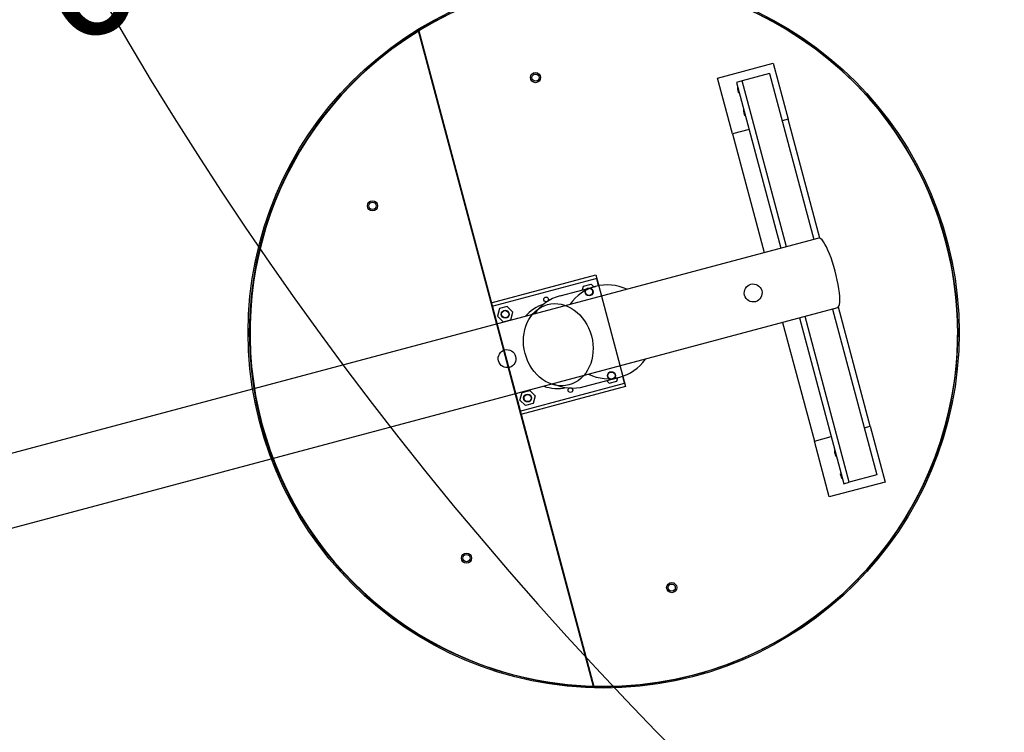
# Model space of a CAD drawing. Extents: x -633 to 770, y -608 to 500.
# Drawn here: x -346 to -210, y -349 to -251 of the extents above; entities that cross this region are included whole.
import ezdxf
from ezdxf.enums import TextEntityAlignment as Align

# ---------------------------------------------------------------- set-up
doc = ezdxf.new("R2010")
doc.units = 0
doc.header["$LTSCALE"] = 5
doc.linetypes.add('PHANTOM', pattern=[2.5, 1.25, -0.25, 0.25, -0.25, 0.25, -0.25])
for name, color, linetype in [('Richter-Copyright', 7, 'Continuous'), ('Richter-Funktionsraum', 3, 'PHANTOM'), ('Richter-Oberirdisch', 7, 'Continuous'), ('Richter-Unterirdisch', 4, 'Continuous'), ('Richter-Wasser', 151, 'Continuous')]:
    doc.layers.add(name, color=color, linetype=linetype)
doc.styles.add('RICHTER', font='swiss.ttf')

# ---------------------------------------------------------------- blocks, each defined once
blk = doc.blocks.new('527535')
at = {"layer": 'Richter-Wasser', "extrusion": (0, 0, -1)}
blk.add_ellipse((0, 0), major_axis=(-500, 0), ratio=1, dxfattribs=at)
at = {"layer": 'Richter-Oberirdisch', "style": 'RICHTER', "flags": 3}
for tag, p in [('BESTELLNUMMER', (120.75, -49.76)), ('BEZEICHNUNG', (120.75, -69.76)), ('HERSTELLER', (120.75, -89.76))]:
    blk.add_attdef(tag, p, '', height=10, dxfattribs=at)
blk = doc.blocks.new('527110')
at = {"layer": 'Richter-Funktionsraum', "flags": 128}
blk.add_lwpolyline([(0, 150), (190.4, 150, -1), (190.4, -150), (0, -150, -1), (0, 150, 0)], format="xyb", dxfattribs=at)
at = {"layer": 'Richter-Oberirdisch'}
for p, q in [((-32.3, 30.03), (-24.3, 30.03)), ((-32.3, 22.03), (-32.3, 30.03)), ((-24.3, 30.03), (-24.3, 22.03)), ((-31.43, 28.78), (-27.51, 28.78)), ((-31.43, 5.03), (-31.43, 28.78)), ((-27.51, 28.78), (-27.51, 5.03)), ((-26.7, 28.78), (-27.51, 28.78)), ((-26.7, 5.03), (-26.7, 28.78)), ((-26.7, 28.03), (-26.66, 28.03)), ((-26.7, 27.23), (-26.66, 27.23)), ((-26.7, 24.83), (-26.66, 24.83)), ((-26.7, 24.03), (-26.66, 24.03)), ((-31.43, 22.03), (-32.3, 22.03)), ((-32.3, 22.03), (-32.3, 4.97)), ((-24.3, 22.03), (-26.7, 22.03)), ((-24.3, 5.03), (-24.3, 22.03)), ((-1, 7.53), (-1, 6.51)), ((14, 7.53), (-1, 7.53)), ((-0.05, 6.98), (-0.31, 6.53)), ((1.05, 6.98), (-0.05, 6.98)), ((1.31, 6.53), (1.05, 6.98)), ((11.4, 6.03), (11.95, 6.98)), ((11.95, 6.98), (13.05, 6.98)), ((13.05, 6.98), (13.6, 6.03)), ((14, 5.03), (14, 7.53)), ((4.51, 6.53), (-0.57, 6.53)), ((11.95, 5.08), (11.4, 6.03)), ((13.6, 6.03), (13.05, 5.08)), ((-32.14, 5.03), (183.28, 5.03)), ((13.05, 5.08), (11.95, 5.08)), ((-32.3, -4.91), (-32.3, -21.97)), ((-32.14, -4.97), (183.28, -4.97)), ((-31.43, -28.72), (-31.43, -4.97)), ((-27.51, -4.97), (-27.51, -28.72)), ((-26.7, -28.72), (-26.7, -4.97)), ((-24.3, -21.97), (-24.3, -4.97)), ((11.95, -5.02), (11.4, -5.97)), ((13.05, -5.02), (11.95, -5.02)), ((13.6, -5.97), (13.05, -5.02)), ((14, -7.47), (14, -4.97)), ((-1, -6.46), (-1, -7.47)), ((4.51, -6.47), (-0.57, -6.47)), ((-0.05, -6.92), (-0.31, -6.47)), ((1.31, -6.47), (1.05, -6.92)), ((11.4, -5.97), (11.95, -6.92)), ((13.05, -6.92), (13.6, -5.97)), ((-1, -7.47), (14, -7.47)), ((1.05, -6.92), (-0.05, -6.92)), ((11.95, -6.92), (13.05, -6.92)), ((-32.3, -29.97), (-32.3, -21.97)), ((-32.3, -21.97), (-31.43, -21.97)), ((-26.7, -21.97), (-24.3, -21.97)), ((-24.3, -21.97), (-24.3, -29.97)), ((-26.7, -23.97), (-26.66, -23.97)), ((-26.7, -24.77), (-26.66, -24.77)), ((-26.7, -27.17), (-26.66, -27.17)), ((-26.7, -27.97), (-26.66, -27.97)), ((-24.3, -29.97), (-32.3, -29.97)), ((-31.43, -28.72), (-27.51, -28.72)), ((-27.51, -28.72), (-26.7, -28.72))]:
    blk.add_line(p, q, dxfattribs=at)
blk.add_arc((0, 0), 49, 5.8897, 354.1763, dxfattribs=at)
for centre, major_axis, ratio, start_param, end_param in [((-26.66, 27.63), (0, 0.4), 0.202929, 3.141593, 6.283185), ((-26.66, 24.43), (0, 0.4), 0.202929, 3.141593, 6.283185), ((-0.57, 0.03), (0, -6.5), 0.979193, 2.448423, 3.834763), ((4.51, 0.03), (0, -6.5), 0.979193, 2.448423, 3.141593), ((6.54, 0.03), (6.13, 0), 0.979193, 0.985098, 1.497593), ((-32.14, 0.03), (0, 5), 0.202929, 0, 3.141593), ((-0.57, 0.03), (0, -6.5), 0.979193, 5.590035, 6.283185), ((-0.57, 0.03), (0, -6.5), 0.979193, 0, 0.69315), ((4.51, 0.03), (0, -6.5), 0.979193, 0, 0.69315), ((6.54, 0.03), (6.13, 0), 0.979193, 4.785593, 5.298062), ((-26.66, -24.37), (0, -0.4), 0.202929, 0, 3.141593), ((-26.66, -27.57), (0, -0.4), 0.202929, 0, 3.141593)]:
    blk.add_ellipse(centre, major_axis=major_axis, ratio=ratio, start_param=start_param, end_param=end_param, dxfattribs=at)
for centre in [(-21.41, 0.03), (13.84, 0.03)]:
    blk.add_ellipse(centre, major_axis=(0, -1.25), ratio=0.979193, dxfattribs=at)
at = {"layer": 'Richter-Unterirdisch'}
for p, q in [((13.94, -46.96), (13.94, 46.96)), ((14, 46.96), (14, 8)), ((17, 45.94), (17, 45.96)), ((-1, 8), (14, 8)), ((-1, -8), (-1, 8)), ((-1, -8), (-1, 8)), ((-1, 8), (14, 8)), ((14, 8), (14, -8)), ((14, -8), (-1, -8)), ((14, -8), (-1, -8)), ((14, -8), (14, -46.96)), ((17, -45.96), (17, -45.94))]:
    blk.add_line(p, q, dxfattribs=at)
for centre, radius in [((0, 0), 49.2), ((0, 0), 49), ((0, 36.53), 0.7), ((0, 36.53), 0.5), ((26.38, 25.26), 0.7), ((26.38, 25.26), 0.5), ((6.5, 6.5), 0.325), ((0.5, 6.03), 0.55), ((0.5, 6.03), 0.5), ((12.5, 6.03), 0.55), ((12.5, 6.03), 0.5), ((0.5, -5.97), 0.55), ((12.5, -5.97), 0.55), ((0.5, -5.97), 0.5), ((6.5, -6.5), 0.325), ((12.5, -5.97), 0.5), ((26.38, -25.2), 0.7), ((26.38, -25.2), 0.5), ((0, -36.53), 0.7), ((0, -36.53), 0.5)]:
    blk.add_circle(centre, radius, dxfattribs=at)
for centre, start, end in [((0, 0), 73.3985, 286.6015), ((-0.06, 0), 286.6015, 73.3985)]:
    blk.add_arc(centre, 49, start, end, dxfattribs=at)
blk.add_ellipse((6.5, 0), major_axis=(0, -5.75), ratio=0.826087, dxfattribs=at)
at = {"layer": 'Richter-Copyright', "style": 'RICHTER'}
blk.add_text('5.27110', height=18, dxfattribs=at).set_placement((18.53, -76.03), align=Align.CENTER)
at = {"layer": 'Richter-Oberirdisch', "ltscale": 40, "style": 'RICHTER'}
blk.add_text('(c)Richter Spielgeräte GmbH', height=1e-17, dxfattribs=at).set_placement((48.74, 5.03), align=Align.MIDDLE)
at = {"layer": 'Richter-Oberirdisch', "style": 'RICHTER', "flags": 3}
for tag, p in [('BESTELLNUMMER', (120.75, -49.76)), ('BEZEICHNUNG', (120.75, -69.76)), ('HERSTELLER', (120.75, -89.76))]:
    blk.add_attdef(tag, p, '', height=10, dxfattribs=at)

msp = doc.modelspace()

# ---------------------------------------------------------------- block references
msp.add_blockref('527535', (100, 0))
at = {"rotation": 194.9448603815271}
msp.add_blockref('527110', (-265.01, -294.14), dxfattribs=at)

doc.saveas('drawing.dxf')
